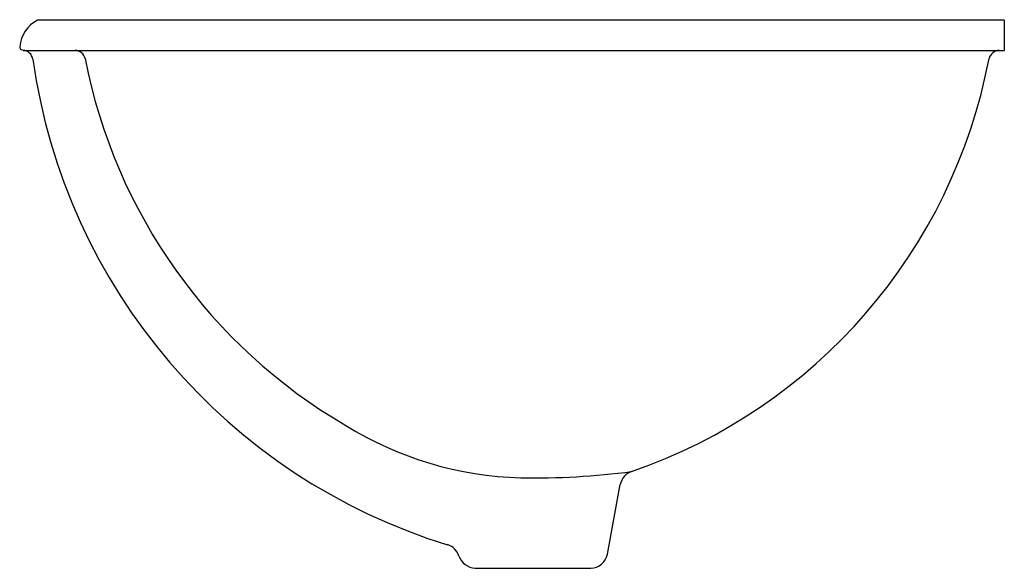
# Model space of a CAD drawing. Extents: x 568.8 to 583.2, y 58.8 to 66.8.
import ezdxf

# ---------------------------------------------------------------- set-up
doc = ezdxf.new("R2010")
doc.units = 0
doc.header["$LTSCALE"] = 0.64311
doc.layers.get('0').update_dxf_attribs({"color": 255, "linetype": 'CONTINUOUS'})
doc.layers.get('DEFPOINTS').update_dxf_attribs({"linetype": 'CONTINUOUS'})
doc.styles.get("Standard").update_dxf_attribs({"font": 'txt', "width": 0.8})

msp = doc.modelspace()

# ---------------------------------------------------------------- linework, layer by layer
for p, q in [((583.19, 66.789), (569.073, 66.789)), ((583.19, 66.789), (583.19, 66.349)), ((568.863, 66.349), (583.19, 66.349)), ((577.398, 58.995), (577.583, 60.011)), ((575.466, 58.789), (577.152, 58.789))]:
    msp.add_line(p, q)
for centre, radius, start, end in [((569.31, 66.349), 0.5, 118.3602, 173.6199), ((568.866, 66.402), 0.0527, 176.7899, 266.8316), ((568.856, 66.199), 0.15, 8.1375, 87.3375), ((569.614, 66.189), 0.161, 14.1951, 86.5856), ((583.126, 66.186), 0.164, 93.9479, 165.2907), ((577.611, 67.444), 8.693, 188.0928, 252.935), ((577.564, 67.741), 7.94, 190.9835, 239.86), ((575.167, 67.712), 7.94, 288.9691, 349.2266), ((576.26, 65.193), 5.084, 238.1484, 268.5477), ((576.332, 70.831), 10.722, 268.9283, 277.5892), ((577.829, 59.966), 0.25, 108.9719, 169.6472), ((574.986, 58.895), 0.251, 16.827, 72.8515), ((575.491, 59.074), 0.286, 201.8926, 264.8502), ((577.136, 59.058), 0.269, 273.3357, 346.3136)]:
    msp.add_arc(centre, radius, start, end)

# ---------------------------------------------------------------- texts
at = {"layer": 'DEFPOINTS'}
for tag, p, s in [('MODELNUMBER', (575.998, 66.795), 'K-2240T'), ('TRADENAME', (575.998, 66.793), 'VINTAGE'), ('PRODUCT', (575.998, 66.792), 'BATHROOM SINK')]:
    msp.add_attdef(tag, p, s, height=0.001, dxfattribs=at)

doc.saveas('drawing.dxf')
